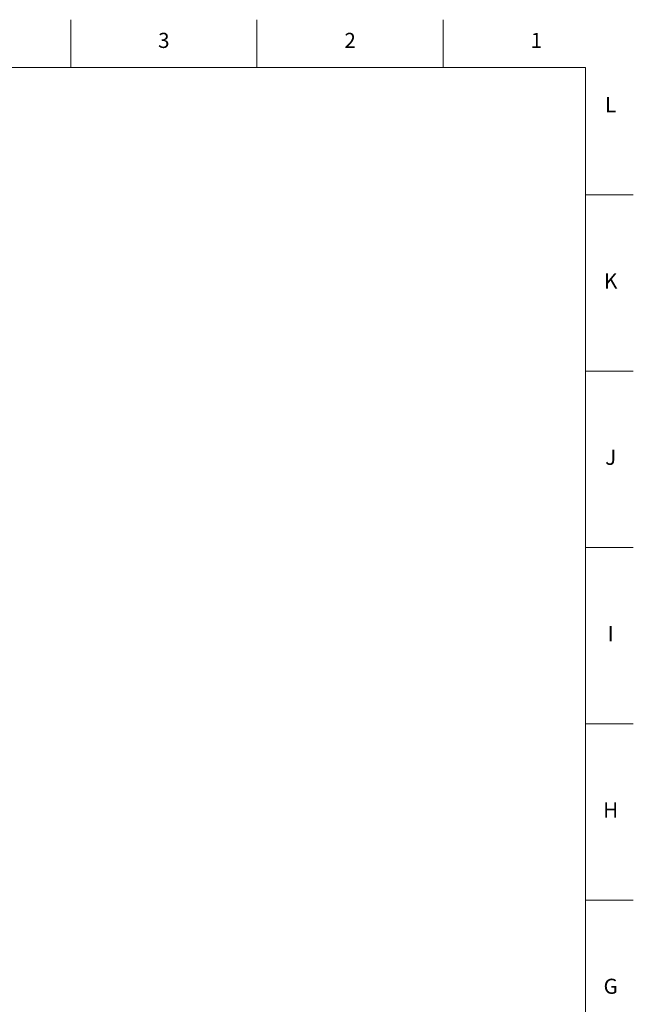
# Model space of a CAD drawing. Units: millimetres. Extents: x 2 to 1189, y 1 to 840.
# Drawn here: x 945 to 1189, y 449 to 840 of the extents above; entities that cross this region are included whole.
import ezdxf

# ---------------------------------------------------------------- set-up
doc = ezdxf.new("R2010")
doc.units = ezdxf.units.MM
doc.header["$LTSCALE"] = 12.7
doc.layers.add('BORDER_FRAME', color=7, linetype='Continuous', lineweight=15)
doc.layers.add('BORDER_ZONES', color=7, linetype='Continuous', lineweight=15)
doc.styles.add('Onshape-Standard', font='NotoSans-Regular.ttf')

msp = doc.modelspace()

# ---------------------------------------------------------------- linework, layer by layer
at = {"layer": 'BORDER_FRAME'}
for p, q in [((21, 821), (1170, 821)), ((1170, 821), (1170, 20))]:
    msp.add_line(p, q, dxfattribs=at)
at = {"layer": 'BORDER_ZONES'}
for p, q in [((965.5, 821), (965.5, 840)), ((1039.5, 821), (1039.5, 840)), ((1113.5, 821), (1113.5, 840)), ((1170, 770.5), (1189, 770.5)), ((1170, 700.5), (1189, 700.5)), ((1170, 630.5), (1189, 630.5)), ((1170, 560.5), (1189, 560.5)), ((1170, 490.5), (1189, 490.5))]:
    msp.add_line(p, q, dxfattribs=at)

# ---------------------------------------------------------------- texts
at = {"layer": 'BORDER_ZONES', "char_height": 6, "attachment_point": 5, "style": 'Onshape-Standard'}
for s, insert in [('3', (1002.5, 831)), ('2', (1076.5, 831)), ('1', (1150.5, 831)), ('L', (1180, 805.5)), ('K', (1180, 735.5)), ('J', (1180, 665.5)), ('I', (1180, 595.5)), ('H', (1180, 525.5)), ('G', (1180, 455.5))]:
    msp.add_mtext(s, dxfattribs=dict(at, insert=insert))

doc.saveas('drawing.dxf')
